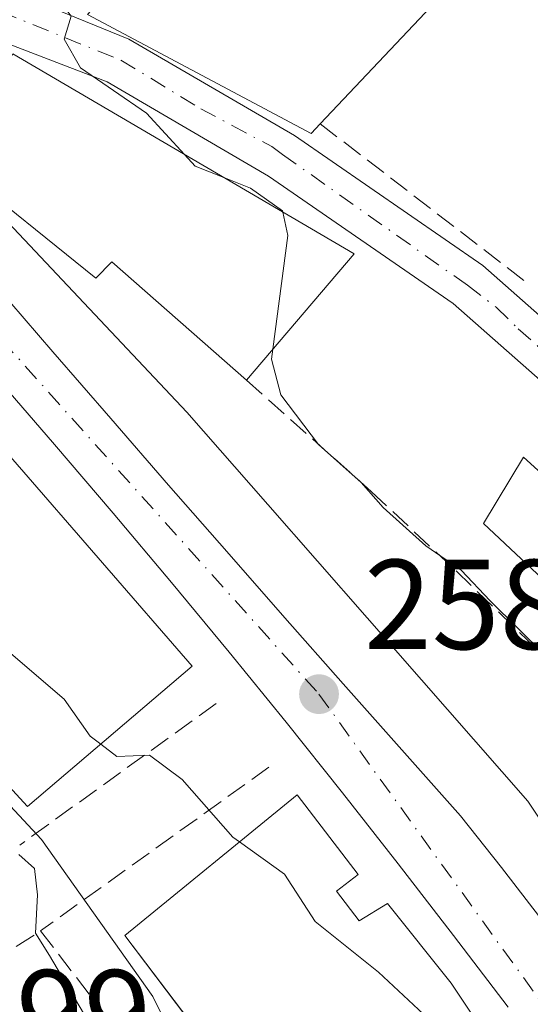
# Model space of a CAD drawing. Units: metres. Extents: x 615486 to 618973, y 4655354 to 4657724.
# Drawn here: x 616428 to 616468, y 4657187 to 4657265 of the extents above; entities that cross this region are included whole.
import ezdxf

# ---------------------------------------------------------------- set-up
doc = ezdxf.new("R2010")
doc.units = ezdxf.units.M
doc.header["$MEASUREMENT"] = 0
doc.linetypes.add('DGN Style 3', pattern=[2.307223458686699, 1.648016756204785, -0.6592067024819142])
doc.linetypes.add('DGN Style 4', pattern=[2.6384748266838614, 1.318413404963828, -0.6592067024819142, 0.001648016756204785, -0.6592067024819142])
for name, color, linetype, lineweight in [('Cultivos herbáceos CxS', 92, 'Continuous', 0), ('Curva de nivel normal', 30, 'Continuous', 0), ('Edificación Cxs', 1, 'Continuous', 13), ('Edificación industrial Cxs', 135, 'Continuous', 13), ('Elemento construido', 1, 'Continuous', 0), ('Matorral CxS', 135, 'Continuous', 0), ('Muro lineal', 1, 'DGN Style 3', 13), ('Núcleo urbano CxS', 7, 'Continuous', 0), ('Obra de contención lineal', 1, 'DGN Style 3', 13), ('Pista no pavimentada Cxs', 111, 'Continuous', 0), ('Pista no pavimentada eje', 91, 'DGN Style 4', 0), ('Punto de cota en terreno', 7, 'Continuous', 0), ('Rótulo de punto de cota en terreno', 7, 'Continuous', 0), ('Vía urbana Cxs', 4, 'Continuous', 0), ('Vía urbana eje', 4, 'DGN Style 4', 0)]:
    doc.layers.add(name, color=color, linetype=linetype, lineweight=lineweight)
doc.styles.add('Style-Arial', font='txt')

# ---------------------------------------------------------------- blocks, each defined once
blk = doc.blocks.new('*U19')
at = {"layer": 'Cultivos herbáceos CxS', "color": 92, "linetype": 'Continuous', "lineweight": 0}
blk.add_polyline3d([(616487.8400999998, 4657173.360099999, 260.3165000000009), (616467.7701000003, 4657203.362500001, 259.2188000000024), (616455.1963000001, 4657217.725099999, 258.7097000000067), (616447.4165000003, 4657226.6117, 258.6346000000049), (616441.0925000003, 4657233.835300001, 258.1261999999988), (616402.0701000001, 4657275.3015, 256.5050999999949), (616392.2395000001, 4657284.488700001, 256.4256000000024), (616388.1611000003, 4657288.299799999, 256.4780000000028), (616399.5888999999, 4657298.6271, 256.0402000000031), (616413.2690000003, 4657312.3071, 255.704899999997)], dxfattribs=at)
blk = doc.blocks.new('5PATER')
at = {"layer": 'Matorral CxS', "linetype": 'Continuous', "lineweight": 0}
h = blk.add_hatch(color=51, dxfattribs=at)
edge = h.paths.add_edge_path()
edge.add_ellipse((0, 0), major_axis=(-0.1095731443231308, -0.1110710700762829), ratio=0.9994222409660322, start_angle=0, end_angle=360)
blk = doc.blocks.new('*U36')
at = {"layer": 'Vía urbana Cxs', "color": 4, "linetype": 'Continuous', "lineweight": 0}
for points in [[(616404.9700999996, 4657268.370100001, 257.0329000000056), (616408.8300999999, 4657263.970100001, 258.3625999999931), (616412.6300999997, 4657259.520099999, 260.6477000000014), (616417.1101000002, 4657254.270099999, 262.0535999999993), (616421.6001000004, 4657249.020099999, 261.2177999999985), (616426.1001000004, 4657243.780099999, 262.3540000000066), (616430.6101000002, 4657238.5601, 262.7252000000008), (616435.1300999997, 4657233.340100001, 262.5074000000022), (616439.6601, 4657228.130100001, 261.1423000000068), (616444.2101999996, 4657222.9301, 260.6579000000056), (616448.7600999996, 4657217.7401, 261.7799999999988), (616453.3300999999, 4657212.5601, 262.1152000000002), (616457.9001000002, 4657207.390100001, 262.3991999999998), (616462.4901000002, 4657202.2301, 261.5194999999949), (616465.7100999998, 4657198.1801, 261.8013999999966), (616468.8701, 4657194.0801, 262.1091000000015)], [(616466.2200999996, 4657187.220100001, 260.7094999999972), (616461.9401000004, 4657192.850099999, 260.4265000000014), (616457.6201, 4657198.460100001, 260.0837000000029), (616453.2600999996, 4657204.030099999, 260.3962000000029), (616448.8501000004, 4657209.5601, 259.9217999999965), (616444.3902000004, 4657215.050100001, 260.296199999997), (616439.8801999995, 4657220.5001, 260.1103000000003), (616435.3300999999, 4657225.920100001, 260.6296000000002), (616430.7401000002, 4657231.300100001, 260.7161999999953), (616426.1001000004, 4657236.6501, 260.6070000000037), (616421.4201999997, 4657241.950099999, 260.0792999999976), (616417.3601000002, 4657246.850099999, 259.6149000000005), (616413.2401000002, 4657251.700099999, 259.8386000000028), (616409.0701000001, 4657256.5001, 259.402900000001), (616404.8400999998, 4657261.2501, 258.670299999998), (616400.5500999996, 4657265.940099999, 258.4198000000033)]]:
    blk.add_polyline3d(points, dxfattribs=at)
blk = doc.blocks.new('*U94')
at = {"layer": 'Edificación Cxs', "color": 1, "linetype": 'Continuous', "lineweight": 13, "elevation": 267.1585000000052, "flags": 128}
blk.add_lwpolyline([(616389.9801000003, 4657272.0701), (616406.3901000004, 4657254.420100001), (616441.5000999998, 4657213.940099999), (616428.6300999997, 4657202.940099999), (616417.3800999997, 4657215.190099999), (616412.4301000005, 4657220.5801), (616408.7801000001, 4657224.600099999), (616404.6501000002, 4657229.1501), (616400.8300999999, 4657233.360099999), (616396.4301000005, 4657238.220100001), (616392.9001000002, 4657242.170100001), (616389.1501000002, 4657246.370100001), (616385.3000999996, 4657250.670100001), (616380.8501000004, 4657255.6601), (616377.1201, 4657259.800100001), (616373.2801000001, 4657264.0601), (616369.4401000004, 4657268.3201)], dxfattribs=at)

msp = doc.modelspace()

# ---------------------------------------------------------------- linework, layer by layer
at = {"layer": 'Cultivos herbáceos CxS', "color": 92, "linetype": 'Continuous', "lineweight": 0}
msp.add_polyline3d([(616388.1611000003, 4657288.299799999, 256.4780000000028), (616392.2395000001, 4657284.488700001, 256.4256000000024), (616402.0701000001, 4657275.3015, 256.5050999999949), (616441.0925000003, 4657233.835300001, 258.1261999999988), (616447.4165000003, 4657226.6117, 258.6346000000049), (616455.1963000001, 4657217.725099999, 258.7097000000067), (616467.7701000003, 4657203.362500001, 259.2188000000024), (616487.8400999998, 4657173.360099999, 260.3165000000009), (616488.2571, 4657172.4911, 260.2906999999978), (616507.0547000002, 4657133.322699999, 261.4106999999931), (616514.2149, 4657112.941500001, 261.7434999999969), (616525.0651000004, 4657081.255899999, 262.7688999999955), (616531.9177000001, 4657054.419500001, 263.476800000004), (616534.7729000002, 4657033.579299999, 263.7890000000043), (616551.0477, 4656873.424100001, 266.0121000000072), (616542.9581000004, 4656873.423900001, 266.1753999999929), (616537.0557000004, 4656873.423699999, 266.3908999999985)], dxfattribs=at)
at = {"layer": 'Curva de nivel normal', "color": 30, "linetype": 'Continuous', "lineweight": 0, "flags": 128}
for points, elevation in [([(616415.4600000001, 4657304.8201), (616410.8700000001, 4657300.4001), (616408.4199999999, 4657297.210100001), (616405.8799999999, 4657294.440099999), (616402.4800000006, 4657289.770099999), (616400.3799999999, 4657287.130100001), (616400.3200000003, 4657284.620100001), (616403.2699999996, 4657282.520099999), (616406.3200000003, 4657281.5801), (616408.2300000006, 4657280.1501), (616412, 4657277.920100001), (616413.7999999998, 4657276.380100001), (616418.0899999999, 4657274.340100001), (616422.4800000006, 4657273.2401), (616426.0999999996, 4657270.440099999), (616428.9199999999, 4657267.840100001), (616431.0999999996, 4657266.130100001), (616432.04, 4657264.860099999), (616431.5, 4657263.050100001), (616432.7699999996, 4657260.800100001), (616437.9400000004, 4657257.2601), (616440.8914000001, 4657254.029100001)], 255), ([(616380.1781000001, 4657256.405900001), (616383.0899999999, 4657255.420100001), (616387.4900000002, 4657251.870100001), (616395.4699999997, 4657243.200099999), (616402.2699999996, 4657237.9301), (616409.2699999996, 4657231.3201), (616413.8799999999, 4657226.380100001), (616420.04, 4657222.090100001), (616426.3799999999, 4657215.710100001), (616431.5, 4657211.360099999), (616433.5300000003, 4657208.450099999), (616434.3507000003, 4657207.829600001)], 260), ([(616440.8914000001, 4657254.029100001), (616441.7400000002, 4657253.100099999), (616443.9919999996, 4657252.210700001)], 255), ([(616443.9919999996, 4657252.210700001), (616446.0700000003, 4657251.390100001), (616448.5800000001, 4657249.620100001), (616448.6041000001, 4657249.505899999)], 255), ([(616448.6041000001, 4657249.505899999), (616448.9900000002, 4657247.6801), (616447.8245000001, 4657238.7786)], 255), ([(616447.8245000001, 4657238.7786), (616447.7199999997, 4657237.9801), (616448.4299999997, 4657235.190099999), (616451.3799999999, 4657231.300100001), (616454.7400000002, 4657228.3301), (616456.4500000002, 4657226.370100001), (616459.7999999998, 4657223.380100001), (616462.54, 4657221.460100001), (616464.8099999996, 4657219.0601), (616469.1799999997, 4657214.7601), (616475.0599999996, 4657207.9801), (616478.3499999996, 4657205.270099999), (616479.7999999998, 4657203.0601), (616481.3099999996, 4657201.5601), (616483.6900000004, 4657198.940099999), (616485.5221999995, 4657197.662699999)], 255), ([(616434.3507000003, 4657207.829600001), (616435.6200000001, 4657206.870100001), (616438.1699999999, 4657206.970100001), (616440.7300000006, 4657205.0601), (616444.6900000004, 4657200.540100001), (616445.2077000003, 4657200.171900001)], 260), ([(616445.2077000003, 4657200.171900001), (616448.7400000002, 4657197.6601), (616451.1299999999, 4657193.950099999), (616456.0800000001, 4657189.9801), (616460.79, 4657185.5801), (616463.9199999999, 4657181.0001), (616465.3004000002, 4657179.892300001)], 260), ([(616433.8499999996, 4657185.300100001), (616430.3499999996, 4657191.270099999), (616429.2400000002, 4657193.040100001), (616429.3899999997, 4657196.040100001), (616429.1799999997, 4657198.100099999), (616427.9400000004, 4657199.200099999)], 265)]:
    msp.add_lwpolyline(points, dxfattribs=dict(at, elevation=elevation))
at = {"layer": 'Edificación Cxs', "color": 1, "linetype": 'Continuous', "lineweight": 13, "elevation": 269.9398999999974, "flags": 128}
msp.add_lwpolyline([(616447.2401000002, 4657178.3201), (616436.2301000003, 4657192.850099999), (616449.7301000003, 4657203.860099999), (616454.5000999998, 4657197.630100001), (616452.7901, 4657196.3201), (616454.5701000001, 4657193.9901), (616456.7901, 4657195.350099999), (616461.7701000003, 4657189.120100001), (616466.3400999998, 4657182.270099999)], dxfattribs=at)
at = {"layer": 'Edificación Cxs', "color": 1, "linetype": 'Continuous', "lineweight": 13}
for points in [[(616373.4401000004, 4657289.220100001, 259.9587000000029), (616389.9801000003, 4657272.0701, 260.0449999999983), (616406.3901000004, 4657254.420100001, 260.2216000000044), (616441.5000999998, 4657213.940099999, 260.7709999999934), (616428.6300999997, 4657202.940099999, 265.9229999999953), (616417.3800999997, 4657215.190099999, 267.1585000000051)], [(616441.9073000001, 4657185.357899999, 267.2817000000068), (616436.2301000003, 4657192.850099999, 266.332899999994), (616449.7301000003, 4657203.860099999, 261.3773999999976), (616454.5000999998, 4657197.630100001, 261.7737000000052), (616452.7901, 4657196.3201, 263.610400000005), (616454.5701000001, 4657193.9901, 263.8451999999961), (616456.7901, 4657195.350099999, 261.5522000000055), (616461.7701000003, 4657189.120100001, 261.9784000000073), (616466.3400999998, 4657182.270099999, 261.7210000000051)]]:
    msp.add_polyline3d(points, dxfattribs=at)
at = {"layer": 'Edificación industrial Cxs', "color": 135, "linetype": 'Continuous', "lineweight": 13, "flags": 128}
for points, elevation in [([(616451.5301000001, 4657256.420100001), (616450.8101000005, 4657255.6601), (616433.3201000001, 4657264.9801), (616443.6201, 4657276.390100001), (616461.5500999996, 4657267.0801)], 257.7351999999955), ([(616454.1901000004, 4657246.2301), (616445.7500999998, 4657236.350099999), (616435.2100999998, 4657245.610099999), (616433.9600999998, 4657244.3301), (616423.0100999996, 4657253.170100001), (616427.4700999996, 4657261.9001)], 262.0835999999982)]:
    msp.add_lwpolyline(points, close=True, dxfattribs=dict(at, elevation=elevation))
at = {"layer": 'Edificación industrial Cxs', "color": 135, "linetype": 'Continuous', "lineweight": 13, "extrusion": (0.1006968433835472, 0.08961761639930728, 0.9908727610361968), "elevation": 479701.7220556639, "flags": 128}
msp.add_lwpolyline([(3069193.820968431, -3524224.981940069), (3069174.946174128, -3524232.252685287), (3069173.644548018, -3524217.54650702)], dxfattribs=at)
at = {"layer": 'Edificación industrial Cxs', "color": 135, "linetype": 'Continuous', "lineweight": 13, "extrusion": (0.1042121795588588, 0.1219924566425192, 0.9870449139496719), "elevation": 632645.0365456305, "flags": 128}
msp.add_lwpolyline([(2556272.192740432, -3890397.282656089), (2556272.192740432, -3890384.117953706)], dxfattribs=at)
at = {"layer": 'Edificación industrial Cxs', "color": 135, "linetype": 'Continuous', "lineweight": 13}
for points in [[(616451.5301000001, 4657256.420100001, 257.1263999999938), (616450.8101000005, 4657255.6601, 256.8524999999936), (616433.3201000001, 4657264.9801, 257.7351999999955), (616443.6201, 4657276.390100001, 256.124100000001)], [(616445.7500999998, 4657236.350099999, 259.5402000000031), (616435.2100999998, 4657245.610099999, 259.7124999999942), (616433.9600999998, 4657244.3301, 260.6408999999985), (616423.0100999996, 4657253.170100001, 262.0835999999982), (616427.4700999996, 4657261.9001, 257.6839999999939), (616454.1901000004, 4657246.2301, 257.4279999999999)], [(616485.7001, 4657213.710100001, 256.4569999999949), (616481.5401, 4657208.9301, 256.9570999999996), (616464.3000999996, 4657225.120100001, 258.0831999999937), (616467.4200999998, 4657230.3101, 257.0096000000049), (616485.7001, 4657213.710100001, 256.4569999999949)]]:
    msp.add_polyline3d(points, dxfattribs=at)
msp.add_3dface([(616485.7001, 4657213.710100001, 258.0831999999937), (616481.5401, 4657208.9301, 258.0831999999937), (616464.3000999996, 4657225.120100001, 258.0831999999937), (616467.4200999998, 4657230.3101, 258.0831999999937)], dxfattribs=at)
at = {"layer": 'Elemento construido', "color": 1, "linetype": 'Continuous', "lineweight": 0}
for points in [[(616404.9700999996, 4657268.370100001, 257.0329000000056), (616408.8300999999, 4657263.970100001, 258.3625999999931), (616412.6300999997, 4657259.520099999, 260.6477000000014), (616417.1101000002, 4657254.270099999, 262.0535999999993), (616421.6001000004, 4657249.020099999, 261.2177999999985), (616426.1001000004, 4657243.780099999, 262.3540000000066), (616430.6101000002, 4657238.5601, 262.7252000000008), (616435.1300999997, 4657233.340100001, 262.5074000000022), (616439.6601, 4657228.130100001, 261.1423000000068), (616444.2100999998, 4657222.9301, 260.6579000000056), (616448.7600999996, 4657217.7401, 261.7799999999988), (616453.3300999999, 4657212.5601, 262.1152000000002), (616457.9001000002, 4657207.390100001, 262.3991999999998), (616462.4901000002, 4657202.2301, 261.5194999999949), (616465.7100999998, 4657198.1801, 261.8013999999966), (616468.8701, 4657194.0801, 262.1091000000015)], [(616466.2200999996, 4657187.220100001, 260.7094999999972), (616461.9401000004, 4657192.850099999, 260.4265000000014), (616457.6201, 4657198.460100001, 260.0837000000029), (616453.2600999996, 4657204.030099999, 260.3962000000029), (616448.8501000004, 4657209.5601, 259.9217999999965), (616444.3901000004, 4657215.050100001, 260.296199999997), (616439.8800999997, 4657220.5001, 260.1103000000003), (616435.3300999999, 4657225.920100001, 260.6296000000002), (616430.7401000002, 4657231.300100001, 260.7161999999953), (616426.1001000004, 4657236.6501, 260.6070000000037), (616421.4200999998, 4657241.950099999, 260.0792999999976), (616417.3601000002, 4657246.850099999, 259.6149000000005), (616413.2401000002, 4657251.700099999, 259.8386000000028), (616409.0701000001, 4657256.5001, 259.402900000001), (616404.8400999998, 4657261.2501, 258.670299999998), (616400.5500999996, 4657265.940099999, 258.4198000000033)]]:
    msp.add_polyline3d(points, dxfattribs=at)
at = {"layer": 'Muro lineal', "color": 1, "linetype": 'DGN Style 3', "lineweight": 13, "extrusion": (0.06891601849300794, -0.05301877503465417, 0.9962126238353418), "elevation": -204182.4928019648, "flags": 128}
msp.add_lwpolyline([(4067171.990170154, 2342321.803179015), (4067171.990170154, 2342300.994813715)], dxfattribs=at)
at = {"layer": 'Muro lineal', "color": 1, "linetype": 'DGN Style 3', "lineweight": 13}
msp.add_polyline3d([(616488.1001000004, 4657072.4801, 267.4667000000045), (616472.6300999997, 4657067.7301, 268.1293000000005), (616469.1401000004, 4657072.940099999, 268.1937000000034), (616418.4901000002, 4657141.890100001, 268.5751000000019), (616418.8201000001, 4657152.9001, 268.9976000000024), (616417.1901000004, 4657163.800100001, 269.2654000000039), (616415.0301000001, 4657170.8301, 270.0635000000038), (616410.2801000001, 4657180.7601, 269.5329999999958), (616429.6401000004, 4657193.210100001, 266.1569000000018), (616437.8400999998, 4657182.5001, 266.4786000000022)], dxfattribs=at)
at = {"layer": 'Núcleo urbano CxS', "color": 7, "linetype": 'Continuous', "lineweight": 0}
for points in [[(616450.3334999997, 4657163.897500001, 263.537599999996), (616438.4389000004, 4657188.079299999, 262.3310000000056), (616429.7185000004, 4657200.3715, 263.4848000000056), (616408.3085000003, 4657223.364900001, 261.0135000000009), (616393.2433000002, 4657233.276900001, 261.4599000000017), (616380.5538999997, 4657248.7389, 261.2792999999947), (616354.9908999996, 4657280.874700001, 259.603099999993), (616350.0105, 4657282.742500001, 259.4036000000052), (616322.8869000003, 4657262.233100001, 265.2244999999967), (616322.7478999998, 4657262.126499999, 265.2263999999996), (616344.7719000002, 4657230.9287, 265.6407000000036), (616287.6662999997, 4657189.902100001, 262.2842999999993), (616252.4776999997, 4657238.7249, 259.9910999999993), (616296.3076999999, 4657298.706900001, 258.2942000000039), (616324.4140999997, 4657337.168500001, 257.2983999999997)], [(616341.7999999998, 4657328.439999999, 256.9542999999976), (616374.8479000004, 4657300.740499999, 256.6092000000062), (616388.1611000003, 4657288.299799999, 256.4780000000028), (616392.2395000001, 4657284.488700001, 256.4256000000024), (616402.0701000001, 4657275.3015, 256.5050999999949), (616441.0925000003, 4657233.835300001, 258.1261999999988), (616447.4165000003, 4657226.6117, 258.6346000000049), (616455.1963000001, 4657217.725099999, 258.7097000000067), (616467.7701000003, 4657203.362500001, 259.2188000000024), (616487.8400999998, 4657173.360099999, 260.3165000000009)], [(616388.1611000003, 4657288.299799999, 256.4780000000028), (616392.2395000001, 4657284.488700001, 256.4256000000024), (616402.0701000001, 4657275.3015, 256.5050999999949), (616441.0925000003, 4657233.835300001, 258.1261999999988), (616447.4165000003, 4657226.6117, 258.6346000000049), (616455.1963000001, 4657217.725099999, 258.7097000000067), (616467.7701000003, 4657203.362500001, 259.2188000000024), (616487.8400999998, 4657173.360099999, 260.3165000000009), (616488.2571, 4657172.4911, 260.2906999999978), (616507.0547000002, 4657133.322699999, 261.4106999999931), (616514.2149, 4657112.941500001, 261.7434999999969), (616525.0651000004, 4657081.255899999, 262.7688999999955), (616531.9177000001, 4657054.419500001, 263.476800000004), (616534.7729000002, 4657033.579299999, 263.7890000000043), (616551.0477, 4656873.424100001, 266.0121000000072), (616542.9581000004, 4656873.423900001, 266.1753999999929), (616537.0557000004, 4656873.423699999, 266.3908999999985)], [(616466.7472999999, 4657065.070900001, 265.8092000000034), (616492.5188999996, 4657074.689099999, 264.3849000000046), (616482.5283000004, 4657102.663899999, 265.1150000000052), (616479.2763, 4657113.546700001, 264.7807999999932), (616468.1760999998, 4657129.406099999, 264.4474000000046), (616452.7134999996, 4657150.815300001, 265.1010999999999), (616450.3334999997, 4657163.897500001, 263.537599999996), (616438.4389000004, 4657188.079299999, 262.3310000000056), (616429.7185000004, 4657200.3715, 263.4848000000056), (616408.3085000003, 4657223.364900001, 261.0135000000009), (616393.2433000002, 4657233.276900001, 261.4599000000017), (616380.5538999997, 4657248.7389, 261.2792999999947), (616354.9908999996, 4657280.874700001, 259.603099999993), (616350.0105, 4657282.742500001, 259.4036000000052), (616322.8869000003, 4657262.233100001, 265.2244999999967), (616322.7478999998, 4657262.126499999, 265.2263999999996), (616344.7719000002, 4657230.9287, 265.6407000000036)]]:
    msp.add_polyline3d(points, dxfattribs=at)
msp.add_polyline3d([(616466.7472999999, 4657065.070900001, 265.8092000000034), (616437.8167000003, 4657101.708699999, 266.4900000000052), (616429.1457000002, 4657113.176700001, 266.7131999999983), (616390.8685, 4657169.617900001, 267.053700000004), (616351.6328999996, 4657221.8069, 265.851999999999), (616344.7719000002, 4657230.9287, 265.6407000000036), (616322.7478999998, 4657262.126499999, 265.2263999999996), (616322.8869000003, 4657262.233100001, 265.2244999999967), (616350.0105, 4657282.742500001, 259.4036000000052), (616354.9908999996, 4657280.874700001, 259.603099999993), (616380.5538999997, 4657248.7389, 261.2792999999947), (616393.2433000002, 4657233.276900001, 261.4599000000017), (616408.3085000003, 4657223.364900001, 261.0135000000009), (616429.7185000004, 4657200.3715, 263.4848000000056), (616438.4389000004, 4657188.079299999, 262.3310000000056), (616450.3334999997, 4657163.897500001, 263.537599999996), (616452.7134999996, 4657150.815300001, 265.1010999999999), (616468.1760999998, 4657129.406099999, 264.4474000000046), (616479.2763, 4657113.546700001, 264.7807999999932), (616482.5283000004, 4657102.663899999, 265.1150000000052), (616492.5188999996, 4657074.689099999, 264.3849000000046)], close=True, dxfattribs=at)
at = {"layer": 'Obra de contención lineal', "color": 1, "linetype": 'DGN Style 3', "lineweight": 13, "extrusion": (0.2363648766932905, 0.1703918564570858, 0.9566076835980742), "elevation": 939505.4772535644, "flags": 128}
msp.add_lwpolyline([(3417418.785876155, -3083536.152117574), (3417418.785876155, -3083516.34527018)], dxfattribs=at)
at = {"layer": 'Obra de contención lineal', "color": 1, "linetype": 'DGN Style 3', "lineweight": 13, "extrusion": (0.1972358328115596, 0.1414976707583207, 0.9700909418323111), "elevation": 780822.2013332661, "flags": 128}
msp.add_lwpolyline([(3424800.105558124, -3119396.822195402), (3424800.105558124, -3119374.151189466)], dxfattribs=at)
at = {"layer": 'Obra de contención lineal', "color": 1, "linetype": 'DGN Style 3', "lineweight": 13}
msp.add_polyline3d([(616445.7500999998, 4657236.350099999, 259.5402000000031), (616455.5100999996, 4657227.630100001, 259.004700000005), (616462.1601, 4657221.4101, 259.1411999999983), (616469.4301000005, 4657214.350099999, 257.2780000000057), (616476.7001, 4657206.460100001, 258.0430000000051), (616483.3501000004, 4657198.5701, 261.8993000000046)], dxfattribs=at)
at = {"layer": 'Pista no pavimentada Cxs', "color": 111, "linetype": 'Continuous', "lineweight": 0}
for points in [[(616525.6700999998, 4657181.3101, 254.812699999995), (616515.3501000004, 4657191.9101, 254.3283999999985), (616480.1201, 4657226.290100001, 256.4858999999997), (616461.9200999998, 4657242.350099999, 257.0828000000038), (616447.4801000003, 4657252.3301, 255.881899999993), (616434.8400999998, 4657259.720100001, 258.0771999999997), (616412.6316999998, 4657268.283100001, 257.0363999999972), (616407.9484999999, 4657269.4737, 257.0040000000009), (616404.1579, 4657269.277899999, 257.0103999999992), (616400.3360000001, 4657273.530900001, 257.0660000000062), (616396.0339000003, 4657278.202299999, 257.2176999999938), (616400.7254999997, 4657276.934900001, 257.7339000000065), (616406.8372999998, 4657275.1887, 257.500199999995), (616436.5601000005, 4657263.0701, 257.8466999999946), (616449.5000999998, 4657255.5001, 256.9072000000015), (616464.2401000002, 4657245.3201, 255.6306999999942), (616482.6700999998, 4657229.050100001, 256.256899999993), (616518.0000999998, 4657194.5601, 254.6206999999995), (616528.4700999996, 4657183.8201, 255.2571999999927)], [(616396.0339000003, 4657278.202299999, 257.2176999999938), (616400.7254999997, 4657276.934900001, 257.7339000000065), (616406.8372999998, 4657275.1887, 257.500199999995), (616436.5601000005, 4657263.0701, 257.8466999999946), (616449.5000999998, 4657255.5001, 256.9072000000015), (616464.2401000002, 4657245.3201, 255.6306999999942), (616482.6700999998, 4657229.050100001, 256.256899999993), (616518.0000999998, 4657194.5601, 254.6206999999995), (616528.4700999996, 4657183.8201, 255.2571999999927), (616535.9600999998, 4657174.670100001, 254.8687000000064), (616552.4819, 4657149.4187, 255.0975999999937), (616556.5302999998, 4657142.4597, 254.1432000000059)], [(616605.0800999999, 4657040.360099999, 254.0858000000007), (616578.2701000003, 4657090.2601, 253.9141999999993), (616558.8318999996, 4657130.037900001, 253.857600000003), (616548.8438999997, 4657147.103700001, 254.0984999999928), (616532.9501, 4657172.4301, 254.2630000000063), (616525.6700999998, 4657181.3101, 254.812699999995), (616515.3501000004, 4657191.9101, 254.3283999999985), (616480.1201, 4657226.290100001, 256.4858999999997), (616461.9200999998, 4657242.350099999, 257.0828000000038), (616447.4801000003, 4657252.3301, 255.881899999993), (616434.8400999998, 4657259.720100001, 258.0771999999997), (616412.6316999998, 4657268.283100001, 257.0363999999972), (616407.9484999999, 4657269.4737, 257.0040000000009), (616404.1579, 4657269.277899999, 257.0103999999992)]]:
    msp.add_polyline3d(points, dxfattribs=at)
at = {"layer": 'Pista no pavimentada eje', "color": 91, "linetype": 'DGN Style 4', "lineweight": 0}
msp.add_polyline3d([(616400.3359000003, 4657273.530900001, 257.0660000000062), (616402.7890999997, 4657273.204299999, 256.9986999999965), (616411.2823000001, 4657271.378699999, 257.3510999999999), (616435.9241000004, 4657261.4145, 257.5840999999928), (616442.1700999998, 4657257.610099999, 256.4413999999961), (616447.7267000005, 4657254.646700001, 256.7102000000014), (616448.5701000001, 4657254.0255, 256.3546000000061), (616463.0377000002, 4657243.776699999, 256.2614000000031), (616465.2801000001, 4657242.0601, 256.2452000000048), (616467.0056999996, 4657240.3695, 256.0583000000042), (616481.3951000003, 4657227.670100001, 256.0546000000031), (616516.6750999996, 4657193.235099999, 254.4980999999971), (616527.0701000001, 4657182.565099999, 255.4459999999963), (616534.4550999999, 4657173.550100001, 254.655899999998), (616542.8151000004, 4657161.165100001, 254.2988999999943), (616556.9798999997, 4657137.975500001, 253.8714999999939)], dxfattribs=at)
at = {"layer": 'Vía urbana Cxs', "color": 4, "linetype": 'Continuous', "lineweight": 0}
for points in [[(616404.1579, 4657269.277899999, 257.0103999999992), (616404.9700999996, 4657268.370100001, 257.0329000000056), (616408.8300999999, 4657263.970100001, 258.3625999999931), (616412.6300999997, 4657259.520099999, 260.6477000000014), (616417.1101000002, 4657254.270099999, 262.0535999999993), (616421.6001000004, 4657249.020099999, 261.2177999999985), (616426.1001000004, 4657243.780099999, 262.3540000000066), (616430.6101000002, 4657238.5601, 262.7252000000008), (616435.1300999997, 4657233.340100001, 262.5074000000022), (616439.6601, 4657228.130100001, 261.1423000000068), (616444.2101999996, 4657222.9301, 260.6579000000056), (616448.7600999996, 4657217.7401, 261.7799999999988), (616453.3300999999, 4657212.5601, 262.1152000000002), (616457.9001000002, 4657207.390100001, 262.3991999999998), (616462.4901000002, 4657202.2301, 261.5194999999949), (616465.7100999998, 4657198.1801, 261.8013999999966), (616468.8701, 4657194.0801, 262.1091000000015), (616471.9801000003, 4657189.940099999, 262.286300000007), (616475.0301000001, 4657185.7501, 262.4793000000063)], [(616466.2200999996, 4657187.220100001, 260.7094999999972), (616461.9401000004, 4657192.850099999, 260.4265000000014), (616457.6201, 4657198.460100001, 260.0837000000029), (616453.2600999996, 4657204.030099999, 260.3962000000029), (616448.8501000004, 4657209.5601, 259.9217999999965), (616444.3902000004, 4657215.050100001, 260.296199999997), (616439.8801999995, 4657220.5001, 260.1103000000003), (616435.3300999999, 4657225.920100001, 260.6296000000002), (616430.7401000002, 4657231.300100001, 260.7161999999953), (616426.1001000004, 4657236.6501, 260.6070000000037), (616421.4201999997, 4657241.950099999, 260.0792999999976), (616417.3601000002, 4657246.850099999, 259.6149000000005), (616413.2401000002, 4657251.700099999, 259.8386000000028), (616409.0701000001, 4657256.5001, 259.402900000001), (616404.8400999998, 4657261.2501, 258.670299999998), (616400.5500999996, 4657265.940099999, 258.4198000000033)]]:
    msp.add_polyline3d(points, dxfattribs=at)
at = {"layer": 'Vía urbana eje', "color": 4, "linetype": 'DGN Style 4', "lineweight": 0}
msp.add_polyline3d([(616395.6101000002, 4657274.1601, 257.5786999999983), (616451.4200999998, 4657211.7501, 261.319399999993), (616476.3601000002, 4657177.130100001, 260.9689999999973), (616487.6431, 4657159.1041, 262.2897999999986), (616496.7401000002, 4657141.620100001, 262.7072999999946), (616502.4813000001, 4657129.017100001, 261.8359999999957)], dxfattribs=at)

# ---------------------------------------------------------------- block references
at = {"layer": 'Cultivos herbáceos CxS', "color": 92, "linetype": 'Continuous', "lineweight": 0}
msp.add_blockref('*U19', (0, 0), dxfattribs=at)
at = {"layer": 'Edificación Cxs', "color": 1, "linetype": 'Continuous', "lineweight": 13}
msp.add_blockref('*U94', (0, 0), dxfattribs=at)
at = {"layer": 'Punto de cota en terreno', "color": 7, "linetype": 'Continuous', "lineweight": 0, "xscale": 10, "yscale": 10, "zscale": 10}
msp.add_blockref('5PATER', (616451.4299999997, 4657211.75, 258.8399999999965), dxfattribs=at)
at = {"layer": 'Vía urbana Cxs', "color": 4, "linetype": 'Continuous', "lineweight": 0}
msp.add_blockref('*U36', (0, 0), dxfattribs=at)

# ---------------------------------------------------------------- texts
at = {"layer": 'Rótulo de punto de cota en terreno', "color": 7, "linetype": 'Continuous', "lineweight": 0, "style": 'Style-Arial'}
for s, p in [('258,84', (616454.9578, 4657215.277799999)), ('266,99', (616409.1578000003, 4657183.137800001))]:
    msp.add_text(s, height=7.000000000000002, dxfattribs=at).set_placement(p)

doc.saveas('drawing.dxf')
